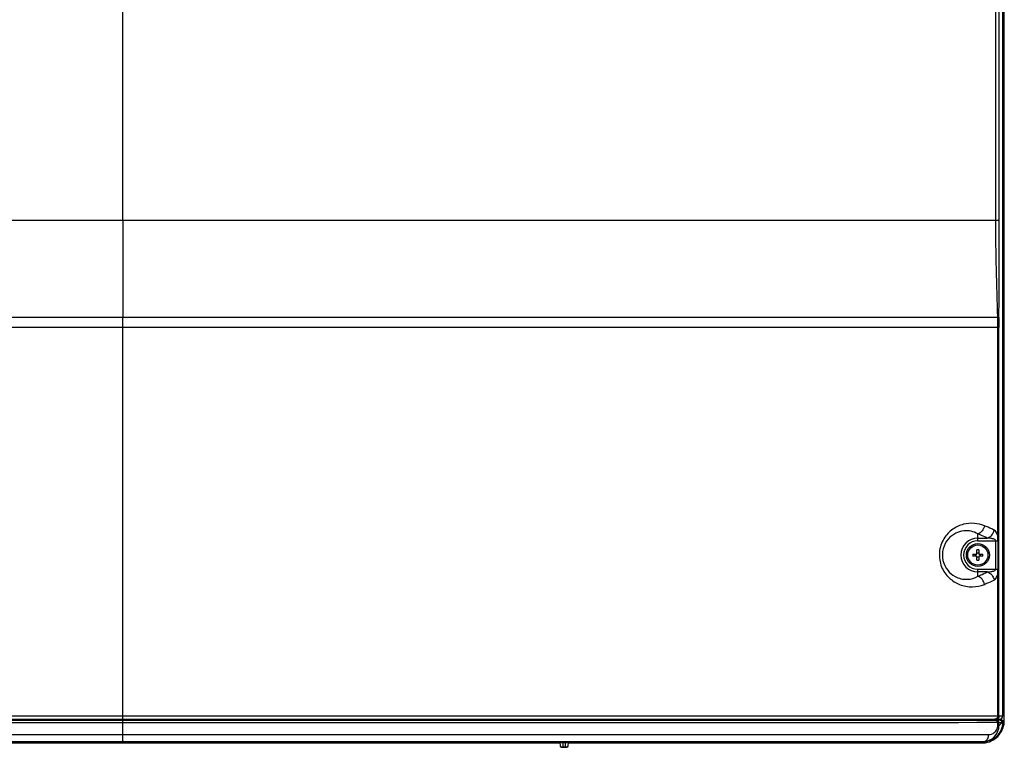
# Model space of a CAD drawing. Units: millimetres. Extents: x 0 to 6706, y 0 to 5182.
# Drawn here: x 5567 to 5910, y 1897 to 2150 of the extents above; entities that cross this region are included whole.
import ezdxf

# ---------------------------------------------------------------- set-up
doc = ezdxf.new("R2010")
doc.units = ezdxf.units.MM
doc.header["$LTSCALE"] = 368.808
doc.layers.add('3_ALL_AXES', color=7, linetype='CONTINUOUS')
doc.layers.add('7_ALL_FEATURES', color=7, linetype='CONTINUOUS')

msp = doc.modelspace()

# ---------------------------------------------------------------- linework, layer by layer
at = {"layer": '3_ALL_AXES', "color": 7, "linetype": 'Continuous'}
for p, q in [((5909.697, 1906.394), (5909.697, 3004.138)), ((5906.74, 2080.118), (5906.74, 2998.583)), ((5907.908, 2080.118), (5907.908, 2998.583)), ((5907.908, 2080.118), (4273.247, 2080.118)), ((5603.247, 2080.118), (5603.247, 2046.522)), ((4273.244, 2046.522), (5603.25, 2046.522)), ((5603.247, 2042.984), (5603.265, 2046.522)), ((5603.265, 2046.522), (5603.25, 2046.522)), ((5603.266, 2046.522), (5907.43, 2046.522)), ((5898.636, 2042.984), (4273.247, 2042.984)), ((5900.646, 2042.983), (5898.636, 2042.984)), ((5900.946, 2042.983), (5900.646, 2042.983)), ((5907.832, 2042.983), (5900.946, 2042.983)), ((5907.469, 1969.558), (5907.469, 2042.984)), ((5900.497, 1968.868), (5900.497, 1971.283)), ((5900.497, 1969.808), (5903.768, 1969.808)), ((5900.497, 1968.868), (5907.494, 1968.868)), ((5906.691, 1968.868), (5906.691, 1958.969)), ((5907.494, 1968.868), (5907.494, 1958.969)), ((5900.497, 1958.969), (5907.494, 1958.969)), ((5900.497, 1956.554), (5900.497, 1958.969)), ((5903.768, 1958.029), (5900.497, 1958.029)), ((5675.031, 1906.458), (5179.076, 1906.458)), ((5548.139, 1906.657), (5603.247, 1906.657)), ((5603.247, 1899.118), (5603.247, 1906.918)), ((5906.827, 1906.484), (5603.247, 1906.458)), ((5804.231, 1906.459), (5675.031, 1906.458)), ((5817.477, 1906.459), (5804.231, 1906.459)), ((5829.134, 1906.46), (5817.477, 1906.459)), ((5839.434, 1906.46), (5829.134, 1906.46)), ((5848.536, 1906.461), (5839.434, 1906.46)), ((5856.592, 1906.461), (5848.536, 1906.461)), ((5875.877, 1906.464), (5856.592, 1906.461)), ((5880.97, 1906.465), (5875.877, 1906.464)), ((5885.538, 1906.466), (5880.97, 1906.465)), ((5896.623, 1906.472), (5885.538, 1906.466)), ((5902.262, 1906.477), (5896.623, 1906.472)), ((5900.554, 1906.918), (5900.554, 1906.778)), ((5904.666, 1906.48), (5902.262, 1906.477)), ((5904.462, 1906.603), (5904.671, 1906.605)), ((5906.827, 1906.484), (5904.666, 1906.48)), ((5904.671, 1906.605), (5904.882, 1906.681)), ((5906.231, 1906.836), (5904.882, 1906.681)), ((5904.882, 1906.681), (5907.019, 1906.489)), ((5906.231, 1906.836), (5908.493, 1906.525)), ((5906.997, 1906.918), (5906.997, 1906.731)), ((5908.493, 1906.525), (5908.561, 1906.516)), ((5908.697, 1907.112), (5908.697, 1906.484)), ((5675.066, 1905.659), (5179.076, 1905.659)), ((5907.425, 1905.687), (5603.247, 1905.659)), ((5804.395, 1905.66), (5675.066, 1905.659)), ((5817.665, 1905.661), (5804.395, 1905.66)), ((5829.348, 1905.661), (5817.665, 1905.661)), ((5839.674, 1905.661), (5829.348, 1905.661)), ((5848.802, 1905.662), (5839.674, 1905.661)), ((5856.885, 1905.663), (5848.802, 1905.662)), ((5876.253, 1905.665), (5856.885, 1905.663)), ((5885.969, 1905.668), (5876.253, 1905.665)), ((5893.8, 1905.672), (5885.969, 1905.668)), ((5900.122, 1905.676), (5893.8, 1905.672)), ((5902.82, 1905.679), (5900.122, 1905.676)), ((5905.245, 1905.683), (5902.82, 1905.679)), ((5907.425, 1905.687), (5905.245, 1905.683)), ((5907.425, 1904.592), (5907.425, 1905.687)), ((5907.841, 1904.592), (5907.425, 1904.592)), ((5907.841, 1905.687), (5908.944, 1905.715)), ((5907.841, 1904.592), (5908.944, 1905.715)), ((5907.841, 1904.592), (5907.841, 1905.687)), ((5908.684, 1902.564), (5909.001, 1903.186)), ((5908.889, 1906.394), (5909.697, 1906.394)), ((5908.944, 1905.715), (5909.046, 1905.704)), ((5909.001, 1903.186), (5909.261, 1903.834)), ((5909.172, 1905.691), (5909.256, 1905.683)), ((5909.261, 1903.834), (5909.461, 1904.502)), ((5909.461, 1904.502), (5909.601, 1905.182)), ((5909.601, 1905.182), (5909.679, 1905.869)), ((5909.679, 1905.869), (5909.697, 1906.394)), ((4273.247, 1901.518), (5904.273, 1901.518)), ((5905.145, 1899.317), (5905.764, 1899.634)), ((5905.764, 1899.634), (5906.352, 1900.005)), ((5906.352, 1900.005), (5906.906, 1900.429)), ((5906.906, 1900.429), (5907.42, 1900.9)), ((5907.42, 1900.9), (5907.89, 1901.416)), ((5907.89, 1901.416), (5908.312, 1901.972)), ((5908.312, 1901.972), (5908.684, 1902.564)), ((4273.247, 1899.118), (5902.422, 1899.118)), ((4273.247, 1899.103), (5902.731, 1899.103)), ((4273.247, 1898.818), (5902.432, 1898.818)), ((4953.152, 1898.618), (5755.223, 1898.618)), ((5603.247, 1898.818), (5603.247, 1899.103)), ((5755.213, 1898.818), (5755.277, 1897.592)), ((5755.776, 1897.118), (5757.618, 1897.118)), ((5756.177, 1898.818), (5756.258, 1897.265)), ((5756.258, 1897.265), (5757.136, 1897.265)), ((5756.258, 1897.118), (5756.258, 1897.265)), ((5757.136, 1897.265), (5757.217, 1898.818)), ((5757.136, 1897.118), (5757.136, 1897.265)), ((5758.117, 1897.592), (5758.181, 1898.818)), ((5758.171, 1898.618), (5901.957, 1898.618)), ((5901.318, 1899.103), (5901.318, 1899.118)), ((5901.567, 1899.103), (5901.568, 1899.118)), ((5901.957, 1898.818), (5901.957, 1898.618)), ((5901.957, 1898.618), (5902.487, 1898.637)), ((5902.422, 1899.118), (5902.515, 1899.119)), ((5902.432, 1898.818), (5902.495, 1898.825)), ((5902.487, 1898.637), (5903.167, 1898.716)), ((5902.495, 1898.825), (5902.554, 1898.843)), ((5902.554, 1898.843), (5902.606, 1898.871)), ((5902.606, 1898.871), (5902.65, 1898.907)), ((5902.65, 1898.907), (5902.685, 1898.946)), ((5902.685, 1898.946), (5902.711, 1898.985)), ((5902.711, 1898.985), (5902.73, 1899.023)), ((5902.73, 1899.129), (5902.797, 1899.132)), ((5902.73, 1899.128), (5902.754, 1899.129)), ((5902.73, 1899.023), (5902.744, 1899.058)), ((5902.744, 1899.058), (5902.749, 1899.072)), ((5902.749, 1899.072), (5902.762, 1899.128)), ((5902.749, 1899.072), (5902.767, 1899.123)), ((5902.754, 1899.129), (5902.797, 1899.132)), ((5902.797, 1899.132), (5902.85, 1899.137)), ((5902.797, 1899.132), (5902.85, 1899.136)), ((5903.119, 1899.161), (5903.208, 1899.171)), ((5903.119, 1899.163), (5903.208, 1899.171)), ((5903.167, 1898.716), (5903.841, 1898.856)), ((5903.646, 1899.234), (5903.661, 1899.237)), ((5903.841, 1898.856), (5904.502, 1899.057)), ((5904.502, 1899.057), (5905.145, 1899.317))]:
    msp.add_line(p, q, dxfattribs=at)
for radius in [4, 3.5]:
    msp.add_circle((5900.497, 1963.918), radius, dxfattribs=at)
for centre, radius, start, end in [((-3996.844, 2084.304), 9904.753, 359.7812739, 359.9757899), ((6942.117, 2043.351), 1034.285, 179.825991, 180.020372), ((5900.497, 1963.918), 5.889, 90, 270), ((5900.497, 1963.918), 4.95, 90, 270), ((5897.514, 1968.855), 9.98, 0.07533, 4.03952), ((5897.513, 1958.982), 9.98, 355.96024, 359.92435), ((5872.038, 1392.523), 515.045, 86.64029, 86.82618), ((5898.497, 1908.918), 5, 332.93123, 336.40288), ((5918.993, 1386.844), 519.775, 91.18416, 91.30923), ((5907.345, 1950.372), 43.873, 271.18299, 271.38223), ((5907.436, 1946.604), 40.104, 271.38212, 271.60737), ((5908.449, 1905.706), 0.817, 73.8896, 82.14409), ((5908.45, 1905.709), 0.814, 65.56557, 73.88004), ((5911.071, 1925.029), 19.431, 264.017, 264.39139), ((5908.457, 1905.722), 0.8, 5.95997, 23.61634), ((5908.461, 1905.724), 0.796, 357.05694, 5.89632), ((5755.776, 1897.618), 0.5, 183, 270), ((5757.618, 1897.618), 0.5, 270, 357), ((5902.414, 1900.561), 1.442, 270.0028, 274.01753), ((5902.41, 1904.144), 5.026, 271.19704, 278.10357), ((5902.413, 1900.572), 1.454, 274.0207, 278.90792), ((5902.347, 1906.89), 7.773, 273.07196, 273.71581), ((5902.274, 1906.758), 7.644, 274.3233, 276.34918), ((5902.394, 1904.258), 5.141, 278.09734, 282.1954), ((5901.957, 1909.414), 10.319, 276.9599, 279.41671), ((5902.381, 1904.322), 5.206, 282.19084, 283.94781)]:
    msp.add_arc(centre, radius, start, end, dxfattribs=at)
msp.add_ellipse((5902.393, 1906.043), major_axis=(0.071, -6.924), ratio=0.9923905, start_param=6.458326, end_param=7.7917293, dxfattribs=at)
for points, knots in [([(5907.43, 2046.522), (5907.273, 2052.12), (5906.882, 2063.315), (5906.74, 2074.518), (5906.74, 2080.118)], [0, 0, 0, 0, 0.4999998, 1, 1, 1, 1]), ([(5907.837, 2046.492), (5907.82, 2046.496), (5907.684, 2046.512), (5907.549, 2046.517), (5907.43, 2046.522)], [0, 0, 0, 0, 0.1268718, 1, 1, 1, 1]), ([(5902.761, 1974.102), (5901.656, 1974.546), (5899.235, 1975.116), (5895.381, 1974.793), (5891.54, 1973.051), (5888.33, 1969.659), (5886.744, 1964.86), (5887.514, 1959.793), (5890.256, 1955.82), (5892.858, 1954.191), (5894.173, 1953.676)], [0, 0, 0, 0, 0.1021072, 0.2093805, 0.3260401, 0.4558508, 0.5985826, 0.7439891, 0.8789398, 1, 1, 1, 1]), ([(5900.497, 1971.283), (5899.787, 1971.693), (5898.18, 1972.317), (5895.482, 1972.458), (5892.609, 1971.609), (5889.924, 1969.51), (5888.138, 1966.114), (5888.054, 1962.076), (5889.71, 1958.585), (5891.593, 1957.002), (5892.57, 1956.472)], [0, 0, 0, 0, 0.0937007, 0.1934508, 0.3035237, 0.4289083, 0.572878, 0.7274789, 0.8729951, 1, 1, 1, 1]), ([(5902.761, 1974.102), (5902.644, 1973.453), (5902.122, 1972.265), (5901.065, 1971.441), (5900.497, 1971.283)], [0, 0, 0, 0, 0.5279381, 1, 1, 1, 1]), ([(5906.172, 1972.627), (5905.899, 1972.754), (5904.772, 1973.269), (5903.631, 1973.752), (5902.761, 1974.102)], [0, 0, 0, 0, 0.2431852, 1, 1, 1, 1]), ([(5903.768, 1969.808), (5904.366, 1969.951), (5905.494, 1970.747), (5906.057, 1971.968), (5906.172, 1972.627)], [0, 0, 0, 0, 0.478894, 1, 1, 1, 1]), ([(5906.172, 1972.627), (5906.385, 1972.528), (5906.729, 1972.096), (5907.173, 1971.062), (5907.395, 1970.173), (5907.469, 1969.558)], [0, 0, 0, 0, 0.2068097, 0.4549958, 1, 1, 1, 1]), ([(5903.768, 1969.808), (5903.507, 1969.935), (5902.427, 1970.451), (5901.332, 1970.933), (5900.497, 1971.283)], [0, 0, 0, 0, 0.243351, 1, 1, 1, 1]), ([(5906.691, 1968.868), (5906.691, 1969), (5906.532, 1969.258), (5906.17, 1969.435), (5905.782, 1969.548), (5904.983, 1969.696), (5904.306, 1969.742), (5903.768, 1969.808)], [0, 0, 0, 0, 0.1227062, 0.2462894, 0.3712023, 0.4970643, 1, 1, 1, 1]), ([(5900.497, 1956.554), (5900.78, 1956.673), (5901.881, 1957.142), (5902.969, 1957.639), (5903.768, 1958.029)], [0, 0, 0, 0, 0.2565567, 1, 1, 1, 1]), ([(5903.768, 1958.029), (5904.306, 1958.094), (5904.983, 1958.141), (5905.781, 1958.289), (5906.169, 1958.402), (5906.531, 1958.579), (5906.691, 1958.836), (5906.691, 1958.969)], [0, 0, 0, 0, 0.5028109, 0.6286432, 0.7535274, 0.8770801, 1, 1, 1, 1]), ([(5903.768, 1958.029), (5904.366, 1957.885), (5905.494, 1957.09), (5906.057, 1955.869), (5906.172, 1955.21)], [0, 0, 0, 0, 0.4788946, 1, 1, 1, 1]), ([(5907.469, 1958.279), (5907.395, 1957.664), (5907.173, 1956.775), (5906.729, 1955.741), (5906.385, 1955.309), (5906.172, 1955.21)], [0, 0, 0, 0, 0.5450047, 0.793191, 1, 1, 1, 1]), ([(5892.57, 1956.472), (5893.845, 1955.78), (5896.655, 1955.111), (5899.39, 1955.913), (5900.497, 1956.554)], [0, 0, 0, 0, 0.531483, 1, 1, 1, 1]), ([(5902.761, 1953.735), (5902.644, 1954.384), (5902.122, 1955.571), (5901.065, 1956.395), (5900.497, 1956.554)], [0, 0, 0, 0, 0.5279381, 1, 1, 1, 1]), ([(5902.761, 1953.735), (5903.056, 1953.854), (5904.202, 1954.323), (5905.337, 1954.821), (5906.172, 1955.21)], [0, 0, 0, 0, 0.2567149, 1, 1, 1, 1]), ([(5894.173, 1953.676), (5895.574, 1953.127), (5898.531, 1952.603), (5901.454, 1953.209), (5902.761, 1953.735)], [0, 0, 0, 0, 0.5164674, 1, 1, 1, 1]), ([(5900.554, 1906.778), (5895.863, 1906.74), (5885.712, 1906.708), (5863.601, 1906.677), (5833.642, 1906.667), (5796.373, 1906.661), (5745.272, 1906.658), (5680.821, 1906.657), (5629.138, 1906.657), (5603.247, 1906.657)], [0, 0, 0, 0, 0.0473366, 0.1024249, 0.2231086, 0.3496447, 0.4784926, 0.7387445, 1, 1, 1, 1]), ([(5902.222, 1906.683), (5902.436, 1906.67), (5903.183, 1906.631), (5903.93, 1906.6), (5904.462, 1906.603)], [0, 0, 0, 0, 0.2880047, 1, 1, 1, 1]), ([(5907.019, 1906.489), (5907.006, 1906.489), (5906.942, 1906.485), (5906.878, 1906.484), (5906.827, 1906.484)], [0, 0, 0, 0, 0.2033958, 1, 1, 1, 1]), ([(5906.827, 1906.484), (5906.992, 1906.466), (5907.326, 1906.245), (5907.425, 1905.876), (5907.425, 1905.687)], [0, 0, 0, 0, 0.4672184, 1, 1, 1, 1]), ([(5907.662, 1905.691), (5907.661, 1905.887), (5907.533, 1906.267), (5907.184, 1906.463), (5907.017, 1906.487)], [0, 0, 0, 0, 0.537306, 1, 1, 1, 1]), ([(5907.017, 1906.487), (5907.028, 1906.486), (5907.061, 1906.485), (5907.095, 1906.483), (5907.117, 1906.483)], [0, 0, 0, 0, 0.3413162, 1, 1, 1, 1]), ([(5907.841, 1905.687), (5907.841, 1905.88), (5907.692, 1906.279), (5907.308, 1906.466), (5907.117, 1906.483)], [0, 0, 0, 0, 0.5012505, 1, 1, 1, 1]), ([(5908.944, 1905.715), (5908.944, 1905.903), (5908.803, 1906.291), (5908.436, 1906.484), (5908.251, 1906.508)], [0, 0, 0, 0, 0.5012154, 1, 1, 1, 1]), ([(5903.636, 1899.269), (5904.735, 1899.542), (5906.899, 1900.895), (5907.849, 1903.338), (5907.841, 1904.592)], [0, 0, 0, 0, 0.4744345, 1, 1, 1, 1]), ([(5904.273, 1901.518), (5904.966, 1901.518), (5906.549, 1902.117), (5907.425, 1903.711), (5907.425, 1904.592)], [0, 0, 0, 0, 0.4402877, 1, 1, 1, 1]), ([(5907.662, 1905.691), (5907.645, 1905.69), (5907.566, 1905.688), (5907.487, 1905.688), (5907.425, 1905.687)], [0, 0, 0, 0, 0.2156302, 1, 1, 1, 1]), ([(5907.662, 1905.691), (5907.683, 1905.69), (5907.742, 1905.688), (5907.802, 1905.686), (5907.841, 1905.687)], [0, 0, 0, 0, 0.348262, 1, 1, 1, 1]), ([(5903.073, 1899.274), (5903.444, 1899.456), (5904.082, 1900.155), (5904.273, 1901.051), (5904.273, 1901.518)], [0, 0, 0, 0, 0.4689668, 1, 1, 1, 1]), ([(5755.277, 1897.592), (5755.283, 1897.473), (5755.7, 1897.275), (5756.02, 1897.262), (5756.258, 1897.265)], [0, 0, 0, 0, 0.3341911, 1, 1, 1, 1]), ([(5757.136, 1897.265), (5757.374, 1897.262), (5757.694, 1897.275), (5758.111, 1897.473), (5758.117, 1897.592)], [0, 0, 0, 0, 0.6658035, 1, 1, 1, 1]), ([(5901.087, 1898.818), (5901.096, 1898.818), (5901.112, 1898.82), (5901.129, 1898.823), (5901.137, 1898.826)], [0, 0, 0, 0, 0.4967806, 1, 1, 1, 1]), ([(5901.137, 1898.826), (5901.216, 1898.848), (5901.299, 1898.959), (5901.316, 1899.071), (5901.318, 1899.103)], [0, 0, 0, 0, 0.7184033, 1, 1, 1, 1]), ([(5901.269, 1898.818), (5901.343, 1898.818), (5901.496, 1898.878), (5901.563, 1899.029), (5901.567, 1899.103)], [0, 0, 0, 0, 0.4993447, 1, 1, 1, 1]), ([(5902.432, 1898.818), (5902.496, 1898.818), (5902.627, 1898.861), (5902.703, 1898.977), (5902.72, 1899.038)], [0, 0, 0, 0, 0.49721, 1, 1, 1, 1]), ([(5902.72, 1899.038), (5902.723, 1899.049), (5902.728, 1899.07), (5902.73, 1899.092), (5902.731, 1899.103)], [0, 0, 0, 0, 0.5022556, 1, 1, 1, 1]), ([(5902.731, 1899.103), (5902.734, 1899.103), (5902.74, 1899.106), (5902.744, 1899.111), (5902.746, 1899.114)], [0, 0, 0, 0, 0.4103742, 1, 1, 1, 1]), ([(5902.746, 1899.114), (5902.747, 1899.116), (5902.75, 1899.12), (5902.752, 1899.125), (5902.754, 1899.128)], [0, 0, 0, 0, 0.4603755, 1, 1, 1, 1]), ([(5902.754, 1899.128), (5902.754, 1899.129), (5902.756, 1899.131), (5902.758, 1899.129), (5902.759, 1899.128)], [0, 0, 0, 0, 0.5330168, 1, 1, 1, 1]), ([(5902.759, 1899.128), (5902.759, 1899.128), (5902.761, 1899.125), (5902.763, 1899.128), (5902.763, 1899.128)], [0, 0, 0, 0, 0.4919245, 1, 1, 1, 1]), ([(5902.854, 1899.135), (5902.853, 1899.135), (5902.852, 1899.134), (5902.851, 1899.134), (5902.85, 1899.134)], [0, 0, 0, 0, 0.5383467, 1, 1, 1, 1])]:
    msp.add_open_spline(points, degree=3, knots=knots, dxfattribs=at)
for points in [[(5907.469, 2042.984), (5907.469, 2044.163), (5907.464, 2045.343), (5907.43, 2046.522)], [(5909.19, 1906.043), (5909.113, 1906.218), (5908.961, 1906.371), (5908.787, 1906.45)], [(5902.638, 1899.136), (5902.788, 1899.159), (5902.936, 1899.207), (5903.073, 1899.274)]]:
    msp.add_open_spline(points, degree=3, dxfattribs=at)
at = {"layer": '7_ALL_FEATURES', "color": 7, "linetype": 'Continuous'}
for p, q in [((5909.189, 1908.218), (5909.189, 3004.562)), ((5909.197, 1908.218), (5909.197, 3004.562)), ((5603.247, 2080.118), (5603.247, 2161.202)), ((5603.247, 1906.918), (5603.247, 2042.984)), ((5907.832, 1908.018), (5907.832, 2042.983)), ((5900.147, 1964.268), (5900.147, 1965.679)), ((5900.847, 1965.679), (5900.847, 1964.268)), ((5898.736, 1964.268), (5900.147, 1964.268)), ((5900.147, 1963.568), (5898.736, 1963.568)), ((5900.147, 1962.158), (5900.147, 1963.568)), ((5900.847, 1964.268), (5902.258, 1964.268)), ((5902.258, 1963.568), (5900.847, 1963.568)), ((5900.847, 1963.568), (5900.847, 1962.158)), ((5907.469, 1908.018), (5907.469, 1958.279)), ((5549.747, 1908.018), (5909.181, 1908.018)), ((5549.747, 1906.918), (5908.072, 1906.918)), ((5909.181, 1908.218), (5909.197, 1908.218)), ((5909.181, 1908.018), (5909.181, 1908.218))]:
    msp.add_line(p, q, dxfattribs=at)
for centre, radius, start, end in [((5900.497, 1945.983), 19.699, 88.98194, 91.01806), ((5900.497, 1967.037), 2.329, 261.35865, 278.64135), ((5918.432, 1963.918), 19.699, 178.98194, 181.01806), ((5897.389, 1963.921), 2.319, 359.93413, 8.6127), ((5897.389, 1963.916), 2.319, 351.3873, 0.06587), ((5900.497, 1960.8), 2.329, 81.35865, 98.64135), ((5900.497, 1981.853), 19.699, 268.98194, 271.01806), ((5903.605, 1963.921), 2.319, 171.3873, 180.06587), ((5903.605, 1963.916), 2.319, 179.93413, 188.6127), ((5882.562, 1963.918), 19.699, 358.98194, 1.01806)]:
    msp.add_arc(centre, radius, start, end, dxfattribs=at)
msp.add_ellipse((5908.072, 1908.018), major_axis=(1.108, 0), ratio=0.9925462, start_param=-1.5707963, end_param=0, dxfattribs=at)
for points, knots in [([(5907.469, 1908.018), (5907.469, 1907.745), (5907.32, 1907.207), (5906.805, 1906.918), (5906.567, 1906.918)], [0, 0, 0, 0, 0.5348475, 1, 1, 1, 1]), ([(5907.832, 1908.018), (5907.832, 1907.738), (5907.601, 1907.155), (5907.019, 1906.918), (5906.74, 1906.918)], [0, 0, 0, 0, 0.5013226, 1, 1, 1, 1])]:
    msp.add_open_spline(points, degree=3, knots=knots, dxfattribs=at)

doc.saveas('drawing.dxf')
